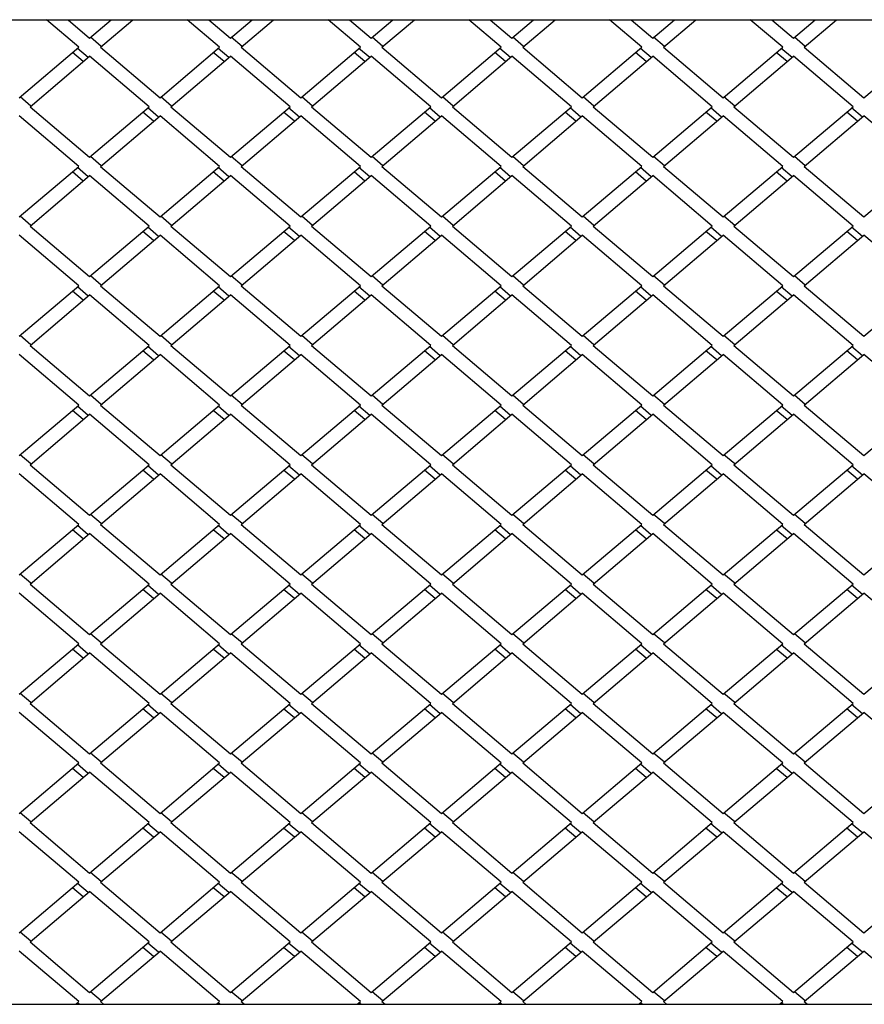
# Model space of a CAD drawing. Units: millimetres. Extents: x 0 to 1000, y -35 to 0.
# Drawn here: x 158 to 188, y -35 to 0 of the extents above; entities that cross this region are included whole.
import ezdxf

# ---------------------------------------------------------------- set-up
doc = ezdxf.new("R2010")
doc.units = ezdxf.units.MM

msp = doc.modelspace()

# ---------------------------------------------------------------- linework, layer by layer
at = {"color": 7, "linetype": 'Continuous', "lineweight": 25}
for p, q in [((16, 0), (984, 0)), ((159.617, -0.976), (158.467, 0)), ((159.232, 0), (160, -0.651)), ((160, -0.651), (160.768, 0)), ((160.383, -0.976), (161.533, 0)), ((164.617, -0.976), (163.467, 0)), ((164.232, 0), (165, -0.651)), ((165, -0.651), (165.768, 0)), ((165.383, -0.976), (166.533, 0)), ((169.617, -0.976), (168.467, 0)), ((169.232, 0), (170, -0.651)), ((170, -0.651), (170.768, 0)), ((170.383, -0.976), (171.533, 0)), ((174.617, -0.976), (173.467, 0)), ((174.232, 0), (175, -0.651)), ((175, -0.651), (175.768, 0)), ((175.383, -0.976), (176.533, 0)), ((179.617, -0.976), (178.467, 0)), ((179.232, 0), (180, -0.651)), ((180, -0.651), (180.768, 0)), ((180.383, -0.976), (181.533, 0)), ((184.617, -0.976), (183.467, 0)), ((184.232, 0), (185, -0.651)), ((185, -0.651), (185.768, 0)), ((185.383, -0.976), (186.533, 0)), ((157.5, -2.772), (159.617, -0.976)), ((160.383, -0.976), (162.5, -2.772)), ((162.5, -2.772), (164.617, -0.976)), ((165.383, -0.976), (167.5, -2.772)), ((167.5, -2.772), (169.617, -0.976)), ((170.383, -0.976), (172.5, -2.772)), ((172.5, -2.772), (174.617, -0.976)), ((175.383, -0.976), (177.5, -2.772)), ((177.5, -2.772), (179.617, -0.976)), ((180.383, -0.976), (182.5, -2.772)), ((182.5, -2.772), (184.617, -0.976)), ((185.383, -0.976), (187.5, -2.772)), ((187.5, -2.772), (189.617, -0.976)), ((157.883, -3.096), (160, -1.3)), ((162.117, -3.096), (160, -1.3)), ((162.883, -3.096), (165, -1.3)), ((167.117, -3.096), (165, -1.3)), ((167.883, -3.096), (170, -1.3)), ((172.117, -3.096), (170, -1.3)), ((172.883, -3.096), (175, -1.3)), ((177.117, -3.096), (175, -1.3)), ((177.883, -3.096), (180, -1.3)), ((182.117, -3.096), (180, -1.3)), ((182.883, -3.096), (185, -1.3)), ((187.117, -3.096), (185, -1.3)), ((157.883, -3.096), (160, -4.892)), ((160, -4.892), (162.117, -3.096)), ((162.883, -3.096), (165, -4.892)), ((165, -4.892), (167.117, -3.096)), ((167.883, -3.096), (170, -4.892)), ((170, -4.892), (172.117, -3.096)), ((172.883, -3.096), (175, -4.892)), ((175, -4.892), (177.117, -3.096)), ((177.883, -3.096), (180, -4.892)), ((180, -4.892), (182.117, -3.096)), ((182.883, -3.096), (185, -4.892)), ((185, -4.892), (187.117, -3.096)), ((159.617, -5.217), (157.5, -3.421)), ((160.383, -5.217), (162.5, -3.421)), ((164.617, -5.217), (162.5, -3.421)), ((165.383, -5.217), (167.5, -3.421)), ((169.617, -5.217), (167.5, -3.421)), ((170.383, -5.217), (172.5, -3.421)), ((174.617, -5.217), (172.5, -3.421)), ((175.383, -5.217), (177.5, -3.421)), ((179.617, -5.217), (177.5, -3.421)), ((180.383, -5.217), (182.5, -3.421)), ((184.617, -5.217), (182.5, -3.421)), ((185.383, -5.217), (187.5, -3.421)), ((189.617, -5.217), (187.5, -3.421)), ((157.5, -7.013), (159.617, -5.217)), ((160.383, -5.217), (162.5, -7.013)), ((162.5, -7.013), (164.617, -5.217)), ((165.383, -5.217), (167.5, -7.013)), ((167.5, -7.013), (169.617, -5.217)), ((170.383, -5.217), (172.5, -7.013)), ((172.5, -7.013), (174.617, -5.217)), ((175.383, -5.217), (177.5, -7.013)), ((177.5, -7.013), (179.617, -5.217)), ((180.383, -5.217), (182.5, -7.013)), ((182.5, -7.013), (184.617, -5.217)), ((185.383, -5.217), (187.5, -7.013)), ((187.5, -7.013), (189.617, -5.217)), ((157.883, -7.337), (160, -5.541)), ((162.117, -7.337), (160, -5.541)), ((162.883, -7.337), (165, -5.541)), ((167.117, -7.337), (165, -5.541)), ((167.883, -7.337), (170, -5.541)), ((172.117, -7.337), (170, -5.541)), ((172.883, -7.337), (175, -5.541)), ((177.117, -7.337), (175, -5.541)), ((177.883, -7.337), (180, -5.541)), ((182.117, -7.337), (180, -5.541)), ((182.883, -7.337), (185, -5.541)), ((187.117, -7.337), (185, -5.541)), ((157.883, -7.337), (160, -9.133)), ((160, -9.133), (162.117, -7.337)), ((162.883, -7.337), (165, -9.133)), ((165, -9.133), (167.117, -7.337)), ((167.883, -7.337), (170, -9.133)), ((170, -9.133), (172.117, -7.337)), ((172.883, -7.337), (175, -9.133)), ((175, -9.133), (177.117, -7.337)), ((177.883, -7.337), (180, -9.133)), ((180, -9.133), (182.117, -7.337)), ((182.883, -7.337), (185, -9.133)), ((185, -9.133), (187.117, -7.337)), ((159.617, -9.458), (157.5, -7.662)), ((160.383, -9.458), (162.5, -7.662)), ((164.617, -9.458), (162.5, -7.662)), ((165.383, -9.458), (167.5, -7.662)), ((169.617, -9.458), (167.5, -7.662)), ((170.383, -9.458), (172.5, -7.662)), ((174.617, -9.458), (172.5, -7.662)), ((175.383, -9.458), (177.5, -7.662)), ((179.617, -9.458), (177.5, -7.662)), ((180.383, -9.458), (182.5, -7.662)), ((184.617, -9.458), (182.5, -7.662)), ((185.383, -9.458), (187.5, -7.662)), ((189.617, -9.458), (187.5, -7.662)), ((157.5, -11.254), (159.617, -9.458)), ((157.883, -11.578), (160, -9.782)), ((162.117, -11.578), (160, -9.782)), ((160.383, -9.458), (162.5, -11.254)), ((162.5, -11.254), (164.617, -9.458)), ((162.883, -11.578), (165, -9.782)), ((167.117, -11.578), (165, -9.782)), ((165.383, -9.458), (167.5, -11.254)), ((167.5, -11.254), (169.617, -9.458)), ((167.883, -11.578), (170, -9.782)), ((172.117, -11.578), (170, -9.782)), ((170.383, -9.458), (172.5, -11.254)), ((172.5, -11.254), (174.617, -9.458)), ((172.883, -11.578), (175, -9.782)), ((177.117, -11.578), (175, -9.782)), ((175.383, -9.458), (177.5, -11.254)), ((177.5, -11.254), (179.617, -9.458)), ((177.883, -11.578), (180, -9.782)), ((182.117, -11.578), (180, -9.782)), ((180.383, -9.458), (182.5, -11.254)), ((182.5, -11.254), (184.617, -9.458)), ((182.883, -11.578), (185, -9.782)), ((187.117, -11.578), (185, -9.782)), ((185.383, -9.458), (187.5, -11.254)), ((187.5, -11.254), (189.617, -9.458)), ((157.883, -11.578), (160, -13.374)), ((160, -13.374), (162.117, -11.578)), ((162.883, -11.578), (165, -13.374)), ((165, -13.374), (167.117, -11.578)), ((167.883, -11.578), (170, -13.374)), ((170, -13.374), (172.117, -11.578)), ((172.883, -11.578), (175, -13.374)), ((175, -13.374), (177.117, -11.578)), ((177.883, -11.578), (180, -13.374)), ((180, -13.374), (182.117, -11.578)), ((182.883, -11.578), (185, -13.374)), ((185, -13.374), (187.117, -11.578)), ((159.617, -13.699), (157.5, -11.903)), ((160.383, -13.699), (162.5, -11.903)), ((164.617, -13.699), (162.5, -11.903)), ((165.383, -13.699), (167.5, -11.903)), ((169.617, -13.699), (167.5, -11.903)), ((170.383, -13.699), (172.5, -11.903)), ((174.617, -13.699), (172.5, -11.903)), ((175.383, -13.699), (177.5, -11.903)), ((179.617, -13.699), (177.5, -11.903)), ((180.383, -13.699), (182.5, -11.903)), ((184.617, -13.699), (182.5, -11.903)), ((185.383, -13.699), (187.5, -11.903)), ((189.617, -13.699), (187.5, -11.903)), ((157.5, -15.495), (159.617, -13.699)), ((160.383, -13.699), (162.5, -15.495)), ((162.5, -15.495), (164.617, -13.699)), ((165.383, -13.699), (167.5, -15.495)), ((167.5, -15.495), (169.617, -13.699)), ((170.383, -13.699), (172.5, -15.495)), ((172.5, -15.495), (174.617, -13.699)), ((175.383, -13.699), (177.5, -15.495)), ((177.5, -15.495), (179.617, -13.699)), ((180.383, -13.699), (182.5, -15.495)), ((182.5, -15.495), (184.617, -13.699)), ((185.383, -13.699), (187.5, -15.495)), ((187.5, -15.495), (189.617, -13.699)), ((157.883, -15.819), (160, -14.023)), ((162.117, -15.819), (160, -14.023)), ((162.883, -15.819), (165, -14.023)), ((167.117, -15.819), (165, -14.023)), ((167.883, -15.819), (170, -14.023)), ((172.117, -15.819), (170, -14.023)), ((172.883, -15.819), (175, -14.023)), ((177.117, -15.819), (175, -14.023)), ((177.883, -15.819), (180, -14.023)), ((182.117, -15.819), (180, -14.023)), ((182.883, -15.819), (185, -14.023)), ((187.117, -15.819), (185, -14.023)), ((157.883, -15.819), (160, -17.615)), ((160, -17.615), (162.117, -15.819)), ((162.883, -15.819), (165, -17.615)), ((165, -17.615), (167.117, -15.819)), ((167.883, -15.819), (170, -17.615)), ((170, -17.615), (172.117, -15.819)), ((172.883, -15.819), (175, -17.615)), ((175, -17.615), (177.117, -15.819)), ((177.883, -15.819), (180, -17.615)), ((180, -17.615), (182.117, -15.819)), ((182.883, -15.819), (185, -17.615)), ((185, -17.615), (187.117, -15.819)), ((159.617, -17.94), (157.5, -16.144)), ((160.383, -17.94), (162.5, -16.144)), ((164.617, -17.94), (162.5, -16.144)), ((165.383, -17.94), (167.5, -16.144)), ((169.617, -17.94), (167.5, -16.144)), ((170.383, -17.94), (172.5, -16.144)), ((174.617, -17.94), (172.5, -16.144)), ((175.383, -17.94), (177.5, -16.144)), ((179.617, -17.94), (177.5, -16.144)), ((180.383, -17.94), (182.5, -16.144)), ((184.617, -17.94), (182.5, -16.144)), ((185.383, -17.94), (187.5, -16.144)), ((189.617, -17.94), (187.5, -16.144)), ((157.5, -19.736), (159.617, -17.94)), ((160.383, -17.94), (162.5, -19.736)), ((162.5, -19.736), (164.617, -17.94)), ((165.383, -17.94), (167.5, -19.736)), ((167.5, -19.736), (169.617, -17.94)), ((170.383, -17.94), (172.5, -19.736)), ((172.5, -19.736), (174.617, -17.94)), ((175.383, -17.94), (177.5, -19.736)), ((177.5, -19.736), (179.617, -17.94)), ((180.383, -17.94), (182.5, -19.736)), ((182.5, -19.736), (184.617, -17.94)), ((185.383, -17.94), (187.5, -19.736)), ((187.5, -19.736), (189.617, -17.94)), ((157.883, -20.06), (160, -18.264)), ((162.117, -20.06), (160, -18.264)), ((162.883, -20.06), (165, -18.264)), ((167.117, -20.06), (165, -18.264)), ((167.883, -20.06), (170, -18.264)), ((172.117, -20.06), (170, -18.264)), ((172.883, -20.06), (175, -18.264)), ((177.117, -20.06), (175, -18.264)), ((177.883, -20.06), (180, -18.264)), ((182.117, -20.06), (180, -18.264)), ((182.883, -20.06), (185, -18.264)), ((187.117, -20.06), (185, -18.264)), ((157.883, -20.06), (160, -21.857)), ((160, -21.857), (162.117, -20.06)), ((162.883, -20.06), (165, -21.857)), ((165, -21.857), (167.117, -20.06)), ((167.883, -20.06), (170, -21.857)), ((170, -21.857), (172.117, -20.06)), ((172.883, -20.06), (175, -21.857)), ((175, -21.857), (177.117, -20.06)), ((177.883, -20.06), (180, -21.857)), ((180, -21.857), (182.117, -20.06)), ((182.883, -20.06), (185, -21.857)), ((185, -21.857), (187.117, -20.06)), ((159.617, -22.181), (157.5, -20.385)), ((160.383, -22.181), (162.5, -20.385)), ((164.617, -22.181), (162.5, -20.385)), ((165.383, -22.181), (167.5, -20.385)), ((169.617, -22.181), (167.5, -20.385)), ((170.383, -22.181), (172.5, -20.385)), ((174.617, -22.181), (172.5, -20.385)), ((175.383, -22.181), (177.5, -20.385)), ((179.617, -22.181), (177.5, -20.385)), ((180.383, -22.181), (182.5, -20.385)), ((184.617, -22.181), (182.5, -20.385)), ((185.383, -22.181), (187.5, -20.385)), ((189.617, -22.181), (187.5, -20.385)), ((157.5, -23.977), (159.617, -22.181)), ((160.383, -22.181), (162.5, -23.977)), ((162.5, -23.977), (164.617, -22.181)), ((165.383, -22.181), (167.5, -23.977)), ((167.5, -23.977), (169.617, -22.181)), ((170.383, -22.181), (172.5, -23.977)), ((172.5, -23.977), (174.617, -22.181)), ((175.383, -22.181), (177.5, -23.977)), ((177.5, -23.977), (179.617, -22.181)), ((180.383, -22.181), (182.5, -23.977)), ((182.5, -23.977), (184.617, -22.181)), ((185.383, -22.181), (187.5, -23.977)), ((187.5, -23.977), (189.617, -22.181)), ((157.883, -24.302), (160, -22.505)), ((162.117, -24.302), (160, -22.505)), ((162.883, -24.302), (165, -22.505)), ((167.117, -24.302), (165, -22.505)), ((167.883, -24.302), (170, -22.505)), ((172.117, -24.302), (170, -22.505)), ((172.883, -24.302), (175, -22.505)), ((177.117, -24.302), (175, -22.505)), ((177.883, -24.302), (180, -22.505)), ((182.117, -24.302), (180, -22.505)), ((182.883, -24.302), (185, -22.505)), ((187.117, -24.302), (185, -22.505)), ((157.883, -24.302), (160, -26.098)), ((160, -26.098), (162.117, -24.302)), ((162.883, -24.302), (165, -26.098)), ((165, -26.098), (167.117, -24.302)), ((167.883, -24.302), (170, -26.098)), ((170, -26.098), (172.117, -24.302)), ((172.883, -24.302), (175, -26.098)), ((175, -26.098), (177.117, -24.302)), ((177.883, -24.302), (180, -26.098)), ((180, -26.098), (182.117, -24.302)), ((182.883, -24.302), (185, -26.098)), ((185, -26.098), (187.117, -24.302)), ((159.617, -26.422), (157.5, -24.626)), ((160.383, -26.422), (162.5, -24.626)), ((164.617, -26.422), (162.5, -24.626)), ((165.383, -26.422), (167.5, -24.626)), ((169.617, -26.422), (167.5, -24.626)), ((170.383, -26.422), (172.5, -24.626)), ((174.617, -26.422), (172.5, -24.626)), ((175.383, -26.422), (177.5, -24.626)), ((179.617, -26.422), (177.5, -24.626)), ((180.383, -26.422), (182.5, -24.626)), ((184.617, -26.422), (182.5, -24.626)), ((185.383, -26.422), (187.5, -24.626)), ((189.617, -26.422), (187.5, -24.626)), ((157.5, -28.218), (159.617, -26.422)), ((160.383, -26.422), (162.5, -28.218)), ((162.5, -28.218), (164.617, -26.422)), ((165.383, -26.422), (167.5, -28.218)), ((167.5, -28.218), (169.617, -26.422)), ((170.383, -26.422), (172.5, -28.218)), ((172.5, -28.218), (174.617, -26.422)), ((175.383, -26.422), (177.5, -28.218)), ((177.5, -28.218), (179.617, -26.422)), ((180.383, -26.422), (182.5, -28.218)), ((182.5, -28.218), (184.617, -26.422)), ((185.383, -26.422), (187.5, -28.218)), ((187.5, -28.218), (189.617, -26.422)), ((157.883, -28.543), (160, -26.747)), ((162.117, -28.543), (160, -26.747)), ((162.883, -28.543), (165, -26.747)), ((167.117, -28.543), (165, -26.747)), ((167.883, -28.543), (170, -26.747)), ((172.117, -28.543), (170, -26.747)), ((172.883, -28.543), (175, -26.747)), ((177.117, -28.543), (175, -26.747)), ((177.883, -28.543), (180, -26.747)), ((182.117, -28.543), (180, -26.747)), ((182.883, -28.543), (185, -26.747)), ((187.117, -28.543), (185, -26.747)), ((157.883, -28.543), (160, -30.339)), ((160, -30.339), (162.117, -28.543)), ((162.883, -28.543), (165, -30.339)), ((165, -30.339), (167.117, -28.543)), ((167.883, -28.543), (170, -30.339)), ((170, -30.339), (172.117, -28.543)), ((172.883, -28.543), (175, -30.339)), ((175, -30.339), (177.117, -28.543)), ((177.883, -28.543), (180, -30.339)), ((180, -30.339), (182.117, -28.543)), ((182.883, -28.543), (185, -30.339)), ((185, -30.339), (187.117, -28.543)), ((159.617, -30.663), (157.5, -28.867)), ((160.383, -30.663), (162.5, -28.867)), ((164.617, -30.663), (162.5, -28.867)), ((165.383, -30.663), (167.5, -28.867)), ((169.617, -30.663), (167.5, -28.867)), ((170.383, -30.663), (172.5, -28.867)), ((174.617, -30.663), (172.5, -28.867)), ((175.383, -30.663), (177.5, -28.867)), ((179.617, -30.663), (177.5, -28.867)), ((180.383, -30.663), (182.5, -28.867)), ((184.617, -30.663), (182.5, -28.867)), ((185.383, -30.663), (187.5, -28.867)), ((189.617, -30.663), (187.5, -28.867)), ((157.5, -32.459), (159.617, -30.663)), ((160.383, -30.663), (162.5, -32.459)), ((162.5, -32.459), (164.617, -30.663)), ((165.383, -30.663), (167.5, -32.459)), ((167.5, -32.459), (169.617, -30.663)), ((170.383, -30.663), (172.5, -32.459)), ((172.5, -32.459), (174.617, -30.663)), ((175.383, -30.663), (177.5, -32.459)), ((177.5, -32.459), (179.617, -30.663)), ((180.383, -30.663), (182.5, -32.459)), ((182.5, -32.459), (184.617, -30.663)), ((185.383, -30.663), (187.5, -32.459)), ((187.5, -32.459), (189.617, -30.663)), ((157.883, -32.784), (160, -30.988)), ((162.117, -32.784), (160, -30.988)), ((162.883, -32.784), (165, -30.988)), ((167.117, -32.784), (165, -30.988)), ((167.883, -32.784), (170, -30.988)), ((172.117, -32.784), (170, -30.988)), ((172.883, -32.784), (175, -30.988)), ((177.117, -32.784), (175, -30.988)), ((177.883, -32.784), (180, -30.988)), ((182.117, -32.784), (180, -30.988)), ((182.883, -32.784), (185, -30.988)), ((187.117, -32.784), (185, -30.988)), ((157.883, -32.784), (160, -34.58)), ((160, -34.58), (162.117, -32.784)), ((162.883, -32.784), (165, -34.58)), ((165, -34.58), (167.117, -32.784)), ((167.883, -32.784), (170, -34.58)), ((170, -34.58), (172.117, -32.784)), ((172.883, -32.784), (175, -34.58)), ((175, -34.58), (177.117, -32.784)), ((177.883, -32.784), (180, -34.58)), ((180, -34.58), (182.117, -32.784)), ((182.883, -32.784), (185, -34.58)), ((185, -34.58), (187.117, -32.784)), ((159.617, -34.904), (157.5, -33.108)), ((160.383, -34.904), (162.5, -33.108)), ((164.617, -34.904), (162.5, -33.108)), ((165.383, -34.904), (167.5, -33.108)), ((169.617, -34.904), (167.5, -33.108)), ((170.383, -34.904), (172.5, -33.108)), ((174.617, -34.904), (172.5, -33.108)), ((175.383, -34.904), (177.5, -33.108)), ((179.617, -34.904), (177.5, -33.108)), ((180.383, -34.904), (182.5, -33.108)), ((184.617, -34.904), (182.5, -33.108)), ((185.383, -34.904), (187.5, -33.108)), ((189.617, -34.904), (187.5, -33.108)), ((16, -35), (984, -35)), ((159.505, -35), (159.617, -34.904)), ((160.383, -34.904), (160.495, -35)), ((164.505, -35), (164.617, -34.904)), ((165.383, -34.904), (165.495, -35)), ((169.505, -35), (169.617, -34.904)), ((170.383, -34.904), (170.495, -35)), ((174.505, -35), (174.617, -34.904)), ((175.383, -34.904), (175.495, -35)), ((179.505, -35), (179.617, -34.904)), ((180.383, -34.904), (180.495, -35)), ((184.505, -35), (184.617, -34.904)), ((185.383, -34.904), (185.495, -35))]:
    msp.add_line(p, q, dxfattribs=at)
at = {"color": 8, "linetype": 'Continuous', "lineweight": 25}
for p, q in [((160.413, -0.95), (160.031, -0.625)), ((165.413, -0.95), (165.031, -0.625)), ((170.413, -0.95), (170.031, -0.625)), ((175.413, -0.95), (175.031, -0.625)), ((180.413, -0.95), (180.031, -0.625)), ((185.413, -0.95), (185.031, -0.625)), ((159.949, -1.343), (159.566, -1.019)), ((164.949, -1.343), (164.566, -1.019)), ((169.949, -1.343), (169.566, -1.019)), ((174.949, -1.343), (174.566, -1.019)), ((179.949, -1.343), (179.566, -1.019)), ((184.949, -1.343), (184.566, -1.019)), ((159.773, -1.492), (159.391, -1.168)), ((164.773, -1.492), (164.391, -1.168)), ((169.773, -1.492), (169.391, -1.168)), ((174.773, -1.492), (174.391, -1.168)), ((179.773, -1.492), (179.391, -1.168)), ((184.773, -1.492), (184.391, -1.168)), ((157.913, -3.07), (157.531, -2.746)), ((162.913, -3.07), (162.531, -2.746)), ((167.913, -3.07), (167.531, -2.746)), ((172.913, -3.07), (172.531, -2.746)), ((177.913, -3.07), (177.531, -2.746)), ((182.913, -3.07), (182.531, -2.746)), ((162.449, -3.464), (162.066, -3.139)), ((167.449, -3.464), (167.066, -3.139)), ((172.449, -3.464), (172.066, -3.139)), ((177.449, -3.464), (177.066, -3.139)), ((182.449, -3.464), (182.066, -3.139)), ((187.449, -3.464), (187.066, -3.139)), ((162.273, -3.613), (161.891, -3.288)), ((167.273, -3.613), (166.891, -3.288)), ((172.273, -3.613), (171.891, -3.288)), ((177.273, -3.613), (176.891, -3.288)), ((182.273, -3.613), (181.891, -3.288)), ((187.273, -3.613), (186.891, -3.288)), ((160.413, -5.191), (160.031, -4.866)), ((165.413, -5.191), (165.031, -4.866)), ((170.413, -5.191), (170.031, -4.866)), ((175.413, -5.191), (175.031, -4.866)), ((180.413, -5.191), (180.031, -4.866)), ((185.413, -5.191), (185.031, -4.866)), ((159.773, -5.734), (159.391, -5.409)), ((159.949, -5.584), (159.566, -5.26)), ((164.773, -5.734), (164.391, -5.409)), ((164.949, -5.584), (164.566, -5.26)), ((169.773, -5.734), (169.391, -5.409)), ((169.949, -5.584), (169.566, -5.26)), ((174.773, -5.734), (174.391, -5.409)), ((174.949, -5.584), (174.566, -5.26)), ((179.773, -5.734), (179.391, -5.409)), ((179.949, -5.584), (179.566, -5.26)), ((184.773, -5.734), (184.391, -5.409)), ((184.949, -5.584), (184.566, -5.26)), ((157.913, -7.311), (157.531, -6.987)), ((162.913, -7.311), (162.531, -6.987)), ((167.913, -7.311), (167.531, -6.987)), ((172.913, -7.311), (172.531, -6.987)), ((177.913, -7.311), (177.531, -6.987)), ((182.913, -7.311), (182.531, -6.987)), ((162.273, -7.854), (161.891, -7.53)), ((162.449, -7.705), (162.066, -7.38)), ((167.273, -7.854), (166.891, -7.53)), ((167.449, -7.705), (167.066, -7.38)), ((172.273, -7.854), (171.891, -7.53)), ((172.449, -7.705), (172.066, -7.38)), ((177.273, -7.854), (176.891, -7.53)), ((177.449, -7.705), (177.066, -7.38)), ((182.273, -7.854), (181.891, -7.53)), ((182.449, -7.705), (182.066, -7.38)), ((187.273, -7.854), (186.891, -7.53)), ((187.449, -7.705), (187.066, -7.38)), ((160.413, -9.432), (160.031, -9.107)), ((165.413, -9.432), (165.031, -9.107)), ((170.413, -9.432), (170.031, -9.107)), ((175.413, -9.432), (175.031, -9.107)), ((180.413, -9.432), (180.031, -9.107)), ((185.413, -9.432), (185.031, -9.107)), ((159.773, -9.975), (159.391, -9.65)), ((159.949, -9.826), (159.566, -9.501)), ((164.773, -9.975), (164.391, -9.65)), ((164.949, -9.826), (164.566, -9.501)), ((169.773, -9.975), (169.391, -9.65)), ((169.949, -9.826), (169.566, -9.501)), ((174.773, -9.975), (174.391, -9.65)), ((174.949, -9.826), (174.566, -9.501)), ((179.773, -9.975), (179.391, -9.65)), ((179.949, -9.826), (179.566, -9.501)), ((184.773, -9.975), (184.391, -9.65)), ((184.949, -9.826), (184.566, -9.501)), ((157.913, -11.552), (157.531, -11.228)), ((162.913, -11.552), (162.531, -11.228)), ((167.913, -11.552), (167.531, -11.228)), ((172.913, -11.552), (172.531, -11.228)), ((177.913, -11.552), (177.531, -11.228)), ((182.913, -11.552), (182.531, -11.228)), ((162.273, -12.095), (161.891, -11.771)), ((162.449, -11.946), (162.066, -11.622)), ((167.273, -12.095), (166.891, -11.771)), ((167.449, -11.946), (167.066, -11.622)), ((172.273, -12.095), (171.891, -11.771)), ((172.449, -11.946), (172.066, -11.622)), ((177.273, -12.095), (176.891, -11.771)), ((177.449, -11.946), (177.066, -11.622)), ((182.273, -12.095), (181.891, -11.771)), ((182.449, -11.946), (182.066, -11.622)), ((187.273, -12.095), (186.891, -11.771)), ((187.449, -11.946), (187.066, -11.622)), ((160.413, -13.673), (160.031, -13.348)), ((165.413, -13.673), (165.031, -13.348)), ((170.413, -13.673), (170.031, -13.348)), ((175.413, -13.673), (175.031, -13.348)), ((180.413, -13.673), (180.031, -13.348)), ((185.413, -13.673), (185.031, -13.348)), ((159.773, -14.216), (159.391, -13.891)), ((159.949, -14.067), (159.566, -13.742)), ((164.773, -14.216), (164.391, -13.891)), ((164.949, -14.067), (164.566, -13.742)), ((169.773, -14.216), (169.391, -13.891)), ((169.949, -14.067), (169.566, -13.742)), ((174.773, -14.216), (174.391, -13.891)), ((174.949, -14.067), (174.566, -13.742)), ((179.773, -14.216), (179.391, -13.891)), ((179.949, -14.067), (179.566, -13.742)), ((184.773, -14.216), (184.391, -13.891)), ((184.949, -14.067), (184.566, -13.742)), ((157.913, -15.793), (157.531, -15.469)), ((162.913, -15.793), (162.531, -15.469)), ((167.913, -15.793), (167.531, -15.469)), ((172.913, -15.793), (172.531, -15.469)), ((177.913, -15.793), (177.531, -15.469)), ((182.913, -15.793), (182.531, -15.469)), ((162.273, -16.336), (161.891, -16.012)), ((162.449, -16.187), (162.066, -15.863)), ((167.273, -16.336), (166.891, -16.012)), ((167.449, -16.187), (167.066, -15.863)), ((172.273, -16.336), (171.891, -16.012)), ((172.449, -16.187), (172.066, -15.863)), ((177.273, -16.336), (176.891, -16.012)), ((177.449, -16.187), (177.066, -15.863)), ((182.273, -16.336), (181.891, -16.012)), ((182.449, -16.187), (182.066, -15.863)), ((187.273, -16.336), (186.891, -16.012)), ((187.449, -16.187), (187.066, -15.863)), ((160.413, -17.914), (160.031, -17.589)), ((165.413, -17.914), (165.031, -17.589)), ((170.413, -17.914), (170.031, -17.589)), ((175.413, -17.914), (175.031, -17.589)), ((180.413, -17.914), (180.031, -17.589)), ((185.413, -17.914), (185.031, -17.589)), ((159.773, -18.457), (159.391, -18.132)), ((159.949, -18.308), (159.566, -17.983)), ((164.773, -18.457), (164.391, -18.132)), ((164.949, -18.308), (164.566, -17.983)), ((169.773, -18.457), (169.391, -18.132)), ((169.949, -18.308), (169.566, -17.983)), ((174.773, -18.457), (174.391, -18.132)), ((174.949, -18.308), (174.566, -17.983)), ((179.773, -18.457), (179.391, -18.132)), ((179.949, -18.308), (179.566, -17.983)), ((184.773, -18.457), (184.391, -18.132)), ((184.949, -18.308), (184.566, -17.983)), ((157.913, -20.034), (157.531, -19.71)), ((162.913, -20.034), (162.531, -19.71)), ((167.913, -20.034), (167.531, -19.71)), ((172.913, -20.034), (172.531, -19.71)), ((177.913, -20.034), (177.531, -19.71)), ((182.913, -20.034), (182.531, -19.71)), ((162.273, -20.577), (161.891, -20.253)), ((162.449, -20.428), (162.066, -20.104)), ((167.273, -20.577), (166.891, -20.253)), ((167.449, -20.428), (167.066, -20.104)), ((172.273, -20.577), (171.891, -20.253)), ((172.449, -20.428), (172.066, -20.104)), ((177.273, -20.577), (176.891, -20.253)), ((177.449, -20.428), (177.066, -20.104)), ((182.273, -20.577), (181.891, -20.253)), ((182.449, -20.428), (182.066, -20.104)), ((187.273, -20.577), (186.891, -20.253)), ((187.449, -20.428), (187.066, -20.104)), ((160.413, -22.155), (160.031, -21.83)), ((165.413, -22.155), (165.031, -21.83)), ((170.413, -22.155), (170.031, -21.83)), ((175.413, -22.155), (175.031, -21.83)), ((180.413, -22.155), (180.031, -21.83)), ((185.413, -22.155), (185.031, -21.83)), ((159.773, -22.698), (159.391, -22.373)), ((159.949, -22.549), (159.566, -22.224)), ((164.773, -22.698), (164.391, -22.373)), ((164.949, -22.549), (164.566, -22.224)), ((169.773, -22.698), (169.391, -22.373)), ((169.949, -22.549), (169.566, -22.224)), ((174.773, -22.698), (174.391, -22.373)), ((174.949, -22.549), (174.566, -22.224)), ((179.773, -22.698), (179.391, -22.373)), ((179.949, -22.549), (179.566, -22.224)), ((184.773, -22.698), (184.391, -22.373)), ((184.949, -22.549), (184.566, -22.224)), ((157.913, -24.275), (157.531, -23.951)), ((162.913, -24.275), (162.531, -23.951)), ((167.913, -24.275), (167.531, -23.951)), ((172.913, -24.275), (172.531, -23.951)), ((177.913, -24.275), (177.531, -23.951)), ((182.913, -24.275), (182.531, -23.951)), ((162.273, -24.818), (161.891, -24.494)), ((162.449, -24.669), (162.066, -24.345)), ((167.273, -24.818), (166.891, -24.494)), ((167.449, -24.669), (167.066, -24.345)), ((172.273, -24.818), (171.891, -24.494)), ((172.449, -24.669), (172.066, -24.345)), ((177.273, -24.818), (176.891, -24.494)), ((177.449, -24.669), (177.066, -24.345)), ((182.273, -24.818), (181.891, -24.494)), ((182.449, -24.669), (182.066, -24.345)), ((187.273, -24.818), (186.891, -24.494)), ((187.449, -24.669), (187.066, -24.345)), ((160.413, -26.396), (160.031, -26.072)), ((165.413, -26.396), (165.031, -26.072)), ((170.413, -26.396), (170.031, -26.072)), ((175.413, -26.396), (175.031, -26.072)), ((180.413, -26.396), (180.031, -26.072)), ((185.413, -26.396), (185.031, -26.072)), ((159.949, -26.79), (159.566, -26.465)), ((164.949, -26.79), (164.566, -26.465)), ((169.949, -26.79), (169.566, -26.465)), ((174.949, -26.79), (174.566, -26.465)), ((179.949, -26.79), (179.566, -26.465)), ((184.949, -26.79), (184.566, -26.465)), ((159.773, -26.939), (159.391, -26.614)), ((164.773, -26.939), (164.391, -26.614)), ((169.773, -26.939), (169.391, -26.614)), ((174.773, -26.939), (174.391, -26.614)), ((179.773, -26.939), (179.391, -26.614)), ((184.773, -26.939), (184.391, -26.614)), ((157.913, -28.517), (157.531, -28.192)), ((162.913, -28.517), (162.531, -28.192)), ((167.913, -28.517), (167.531, -28.192)), ((172.913, -28.517), (172.531, -28.192)), ((177.913, -28.517), (177.531, -28.192)), ((182.913, -28.517), (182.531, -28.192)), ((162.449, -28.91), (162.066, -28.586)), ((167.449, -28.91), (167.066, -28.586)), ((172.449, -28.91), (172.066, -28.586)), ((177.449, -28.91), (177.066, -28.586)), ((182.449, -28.91), (182.066, -28.586)), ((187.449, -28.91), (187.066, -28.586)), ((162.273, -29.059), (161.891, -28.735)), ((167.273, -29.059), (166.891, -28.735)), ((172.273, -29.059), (171.891, -28.735)), ((177.273, -29.059), (176.891, -28.735)), ((182.273, -29.059), (181.891, -28.735)), ((187.273, -29.059), (186.891, -28.735)), ((160.413, -30.637), (160.031, -30.313)), ((165.413, -30.637), (165.031, -30.313)), ((170.413, -30.637), (170.031, -30.313)), ((175.413, -30.637), (175.031, -30.313)), ((180.413, -30.637), (180.031, -30.313)), ((185.413, -30.637), (185.031, -30.313)), ((159.949, -31.031), (159.566, -30.706)), ((164.949, -31.031), (164.566, -30.706)), ((169.949, -31.031), (169.566, -30.706)), ((174.949, -31.031), (174.566, -30.706)), ((179.949, -31.031), (179.566, -30.706)), ((184.949, -31.031), (184.566, -30.706)), ((159.773, -31.18), (159.391, -30.855)), ((164.773, -31.18), (164.391, -30.855)), ((169.773, -31.18), (169.391, -30.855)), ((174.773, -31.18), (174.391, -30.855)), ((179.773, -31.18), (179.391, -30.855)), ((184.773, -31.18), (184.391, -30.855)), ((157.913, -32.758), (157.531, -32.433)), ((162.913, -32.758), (162.531, -32.433)), ((167.913, -32.758), (167.531, -32.433)), ((172.913, -32.758), (172.531, -32.433)), ((177.913, -32.758), (177.531, -32.433)), ((182.913, -32.758), (182.531, -32.433)), ((162.449, -33.151), (162.066, -32.827)), ((167.449, -33.151), (167.066, -32.827)), ((172.449, -33.151), (172.066, -32.827)), ((177.449, -33.151), (177.066, -32.827)), ((182.449, -33.151), (182.066, -32.827)), ((187.449, -33.151), (187.066, -32.827)), ((162.273, -33.3), (161.891, -32.976)), ((167.273, -33.3), (166.891, -32.976)), ((172.273, -33.3), (171.891, -32.976)), ((177.273, -33.3), (176.891, -32.976)), ((182.273, -33.3), (181.891, -32.976)), ((187.273, -33.3), (186.891, -32.976)), ((160.413, -34.878), (160.031, -34.554)), ((165.413, -34.878), (165.031, -34.554)), ((170.413, -34.878), (170.031, -34.554)), ((175.413, -34.878), (175.031, -34.554)), ((180.413, -34.878), (180.031, -34.554)), ((185.413, -34.878), (185.031, -34.554)), ((159.628, -35), (159.566, -34.947)), ((164.628, -35), (164.566, -34.947)), ((169.628, -35), (169.566, -34.947)), ((174.628, -35), (174.566, -34.947)), ((179.628, -35), (179.566, -34.947)), ((184.628, -35), (184.566, -34.947))]:
    msp.add_line(p, q, dxfattribs=at)

doc.saveas('drawing.dxf')
